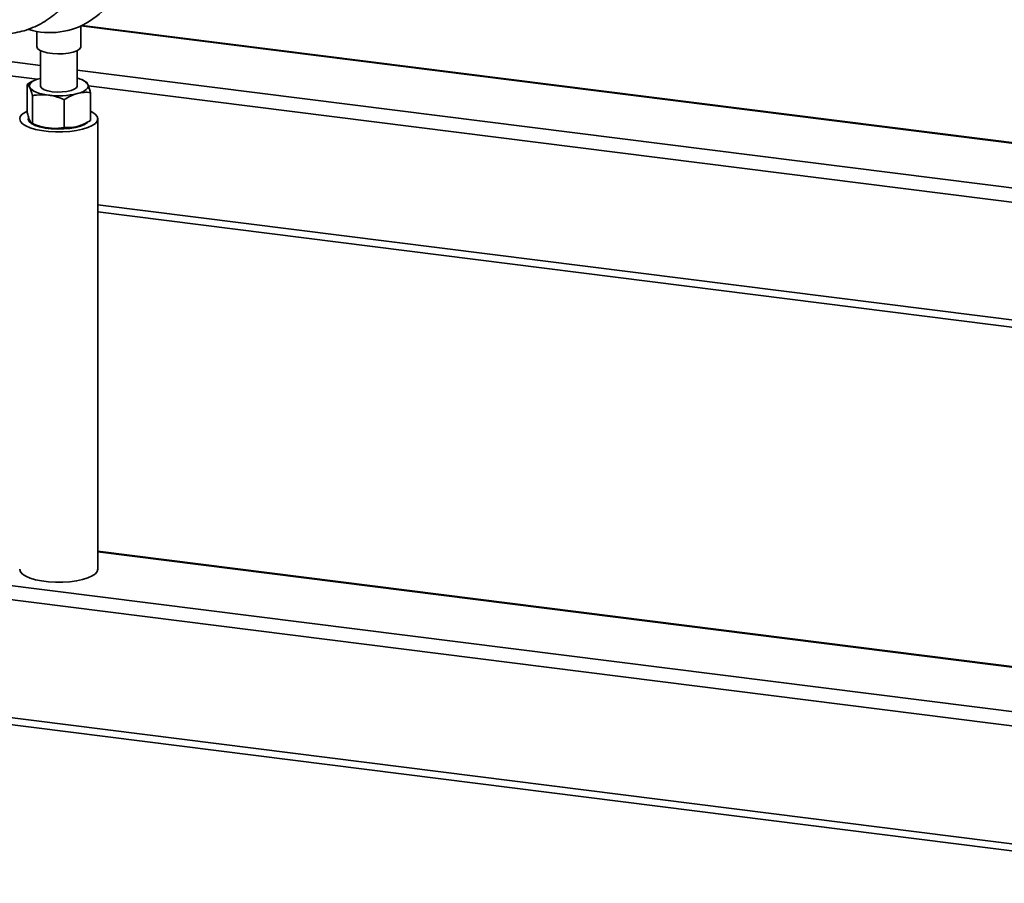
# Paper-space layout 'Blatt2' of a CAD drawing. Units: millimetres. Extents: x 0 to 5940, y 0 to 4200.
# Drawn here: x 4613 to 4805, y 727 to 895 of the extents above; entities that cross this region are included whole.
import ezdxf

# ---------------------------------------------------------------- set-up
doc = ezdxf.new("R2010")
doc.units = ezdxf.units.MM

psp = doc.layouts.new('Blatt2')

# ---------------------------------------------------------------- linework, layer by layer
at = {"color": 7, "linetype": 'Continuous', "lineweight": 35, "ltscale": 10}
for p, q in [((4616.49, 892.56), (4616.49, 889.59)), ((4625.06, 889.59), (4625.06, 893.59)), ((4625.06, 893.58), (4896.97, 859.33)), ((4897.11, 859.45), (4625.3, 893.69)), ((4581.6, 890.4), (4617.2, 885.92)), ((4617.2, 888.8), (4617.2, 881.93)), ((4624.35, 881.93), (4624.35, 888.8)), ((4579.95, 887.83), (4616.57, 883.22)), ((4624.35, 885.02), (4888.38, 851.75)), ((4616.26, 883.09), (4616.13, 883.04)), ((4625.92, 882.82), (4625.29, 883.09)), ((4614.6, 876.79), (4614.6, 882.22)), ((4626.53, 881.96), (4885.62, 849.32)), ((4615.67, 874.62), (4615.67, 880.05)), ((4621.84, 873.84), (4621.84, 879.27)), ((4626.95, 875.23), (4626.95, 880.67)), ((4628.38, 787.98), (4628.38, 875.53)), ((4615.63, 874.63), (4616.26, 874.36)), ((4615.67, 874.62), (4615.64, 874.64)), ((4617.2, 874.04), (4617.2, 873.94)), ((4624.35, 873.94), (4624.35, 874.04)), ((4625.29, 874.36), (4625.42, 874.42)), ((4628.38, 858.83), (4862.9, 829.28)), ((4628.38, 857.43), (4861.52, 828.06)), ((4856.21, 753.99), (4375.28, 814.58)), ((4855.59, 751.29), (4374.52, 811.9)), ((4856.21, 762.79), (4628.38, 791.49)), ((4856.21, 762.65), (4628.38, 791.35)), ((4855.59, 728.39), (4374.52, 789)), ((4375.01, 787.54), (4856.08, 726.93))]:
    psp.add_line(p, q, dxfattribs=at)
at = {"color": 7, "linetype": 'Continuous', "lineweight": 35, "ltscale": 10, "flags": 128}
for points in [[(4624.79, 889.09), (4624.28, 888.77), (4623.56, 888.51), (4622.66, 888.31), (4621.65, 888.19), (4620.57, 888.17), (4619.52, 888.23), (4618.54, 888.38), (4617.7, 888.6), (4617.05, 888.89), (4616.64, 889.22), (4616.49, 889.57), (4616.49, 889.59)], [(4625.06, 889.59), (4625.04, 889.44), (4624.79, 889.09)], [(4617.16, 883.4), (4616.61, 883.23), (4616.14, 883.04), (4615.74, 882.83), (4615.43, 882.6), (4615.21, 882.36), (4615.09, 882.12), (4615.06, 881.87), (4615.14, 881.62)], [(4615.14, 881.62), (4615.31, 881.38), (4615.57, 881.14), (4615.92, 880.92), (4616.35, 880.72), (4616.86, 880.54), (4617.44, 880.38), (4618.08, 880.25), (4618.76, 880.14)], [(4617.2, 881.93), (4617.23, 881.79), (4617.47, 881.47), (4617.96, 881.19), (4618.66, 880.97), (4619.51, 880.81)], [(4619.51, 880.81), (4620.46, 880.74), (4621.43, 880.76), (4622.36, 880.86), (4623.16, 881.04), (4623.79, 881.29), (4624.2, 881.58), (4624.35, 881.9), (4624.35, 881.93)], [(4624.4, 880.45), (4624.94, 880.62), (4625.42, 880.81), (4625.81, 881.03), (4626.12, 881.25), (4626.34, 881.49), (4626.46, 881.74), (4626.49, 881.99), (4626.42, 882.23)], [(4626.95, 877.01), (4627.21, 876.88), (4627.85, 876.46), (4628.24, 876.02), (4628.38, 875.55), (4628.27, 875.08), (4627.89, 874.63), (4627.28, 874.21), (4626.44, 873.84), (4625.41, 873.52), (4624.22, 873.27), (4622.92, 873.1), (4621.54, 873.01), (4620.14, 873), (4618.75, 873.08), (4617.44, 873.25), (4616.24, 873.49), (4615.2, 873.81), (4614.34, 874.18), (4613.71, 874.59), (4613.31, 875.04), (4613.17, 875.51), (4613.29, 875.97), (4613.66, 876.43), (4613.66, 876.43)], [(4613.66, 876.43), (4614.28, 876.85), (4614.6, 877.01)], [(4626.42, 874.89), (4626.36, 874.83), (4625.8, 874.45), (4625.02, 874.13), (4624.05, 873.87), (4622.94, 873.68), (4621.74, 873.57), (4620.49, 873.54), (4619.26, 873.61), (4618.1, 873.75), (4617.05, 873.98), (4616.16, 874.27), (4615.48, 874.62), (4615.02, 875), (4614.82, 875.41), (4614.87, 875.81)], [(4625.29, 874.36), (4624.94, 874.22), (4624.4, 874.05)], [(4628.38, 787.98), (4628.27, 787.54), (4627.89, 787.09), (4627.28, 786.67), (4626.44, 786.29), (4625.41, 785.97), (4624.22, 785.72), (4622.92, 785.55), (4621.54, 785.46), (4620.14, 785.46), (4618.75, 785.54), (4617.44, 785.7), (4616.24, 785.95), (4615.2, 786.26), (4614.34, 786.63), (4613.71, 787.05), (4613.31, 787.5), (4613.17, 787.96), (4613.17, 787.98)]]:
    psp.add_lwpolyline(points, dxfattribs=at)
at = {"color": 7, "linetype": 'Continuous', "lineweight": 35, "ltscale": 100}
for centre, radius, start, end in [((4619.04, 906.82), 14.53, 253.6082, 350.693), ((4623.83, 880.1), 3.36, 39.5499, 81.0593), ((4620.75, 895.4), 15.39, 262.5487, 283.6968), ((4619.65, 882.77), 9.06, 248.0005, 264.3156), ((4620.75, 889.01), 15.39, 262.5487, 283.6968)]:
    psp.add_arc(centre, radius, start, end, dxfattribs=at)
at = {"color": 7, "linetype": 'Continuous', "lineweight": 35, "ltscale": 10}
for points, knots in [([(4591.06, 922.57), (4591.07, 922.09), (4591.07, 920.69), (4591.16, 918.41), (4591.36, 915.74), (4591.67, 913.13), (4592.1, 910.55), (4592.67, 908), (4593.39, 905.59), (4594.24, 903.36), (4595.2, 901.39), (4596.24, 899.64), (4597.38, 898.09), (4598.62, 896.72), (4599.96, 895.51), (4601.39, 894.47), (4602.93, 893.6), (4604.59, 892.89), (4606.37, 892.37), (4608.22, 892.07), (4610.07, 892.01), (4611.87, 892.17), (4613.62, 892.52), (4615.3, 893.07), (4616.91, 893.8), (4618.44, 894.69), (4619.69, 895.58), (4620.4, 896.19), (4620.66, 896.41)], [0, 0, 0, 0, 0.024416, 0.071242, 0.118649, 0.166983, 0.216557, 0.267746, 0.320882, 0.369905, 0.415464, 0.457307, 0.496166, 0.532839, 0.567963, 0.602014, 0.635341, 0.668201, 0.703827, 0.738652, 0.772835, 0.806579, 0.840131, 0.873777, 0.907848, 0.942746, 0.978973, 1, 1, 1, 1]), ([(4614.6, 882.22), (4615.02, 882.48), (4615.52, 882.8), (4616.05, 882.99), (4616.14, 883.02)], [0, 0, 0, 0, 0.817611, 1, 1, 1, 1]), ([(4615.14, 881.62), (4615.12, 881.64), (4615.03, 881.83), (4614.85, 882.1), (4614.69, 882.18), (4614.6, 882.22)], [0, 0, 0, 0, 0.070086, 0.530782, 1, 1, 1, 1]), ([(4615.67, 880.05), (4615.58, 880.36), (4615.41, 880.99), (4615.23, 881.41), (4615.14, 881.62)], [0, 0, 0, 0, 0.495458, 1, 1, 1, 1]), ([(4625.92, 882.82), (4625.99, 882.78), (4626.15, 882.7), (4626.32, 882.4), (4626.42, 882.23)], [0, 0, 0, 0, 0.462428, 1, 1, 1, 1]), ([(4626.42, 882.23), (4626.43, 882.21), (4626.52, 882.01), (4626.7, 881.54), (4626.87, 880.96), (4626.95, 880.67)], [0, 0, 0, 0, 0.070086, 0.530782, 1, 1, 1, 1]), ([(4615.67, 880.05), (4615.93, 880.09), (4616.93, 880.25), (4617.98, 880.19), (4618.76, 880.14)], [0, 0, 0, 0, 0.257551, 1, 1, 1, 1]), ([(4618.76, 880.14), (4619.04, 880.1), (4620.08, 879.94), (4621.1, 879.56), (4621.84, 879.27)], [0, 0, 0, 0, 0.268634, 1, 1, 1, 1]), ([(4624.4, 880.45), (4624.33, 880.44), (4623.88, 880.31), (4623.01, 879.96), (4622.23, 879.51), (4621.84, 879.27)], [0, 0, 0, 0, 0.070086, 0.530782, 1, 1, 1, 1]), ([(4626.95, 880.67), (4626.53, 880.69), (4625.7, 880.73), (4624.83, 880.55), (4624.4, 880.45)], [0, 0, 0, 0, 0.495458, 1, 1, 1, 1]), ([(4615.14, 875.22), (4615.12, 875.25), (4615.03, 875.45), (4614.85, 875.92), (4614.69, 876.5), (4614.6, 876.79)], [0, 0, 0, 0, 0.070086, 0.530782, 1, 1, 1, 1]), ([(4615.43, 874.78), (4615.42, 874.79), (4615.33, 874.85), (4615.23, 875.04), (4615.14, 875.22)], [0, 0, 0, 0, 0.082257, 1, 1, 1, 1]), ([(4615.67, 874.62), (4615.93, 874.51), (4616.93, 874.1), (4617.98, 873.9), (4618.76, 873.75)], [0, 0, 0, 0, 0.257551, 1, 1, 1, 1]), ([(4618.76, 873.75), (4619.04, 873.72), (4620.08, 873.61), (4621.1, 873.74), (4621.84, 873.84)], [0, 0, 0, 0, 0.268634, 1, 1, 1, 1]), ([(4624.4, 874.05), (4624.33, 874.04), (4623.88, 873.92), (4623.01, 873.79), (4622.23, 873.82), (4621.84, 873.84)], [0, 0, 0, 0, 0.070086, 0.530782, 1, 1, 1, 1]), ([(4626.95, 875.23), (4626.53, 874.98), (4625.7, 874.48), (4624.83, 874.2), (4624.4, 874.05)], [0, 0, 0, 0, 0.495458, 1, 1, 1, 1])]:
    psp.add_open_spline(points, degree=3, knots=knots, dxfattribs=at)

doc.saveas('drawing.dxf')
